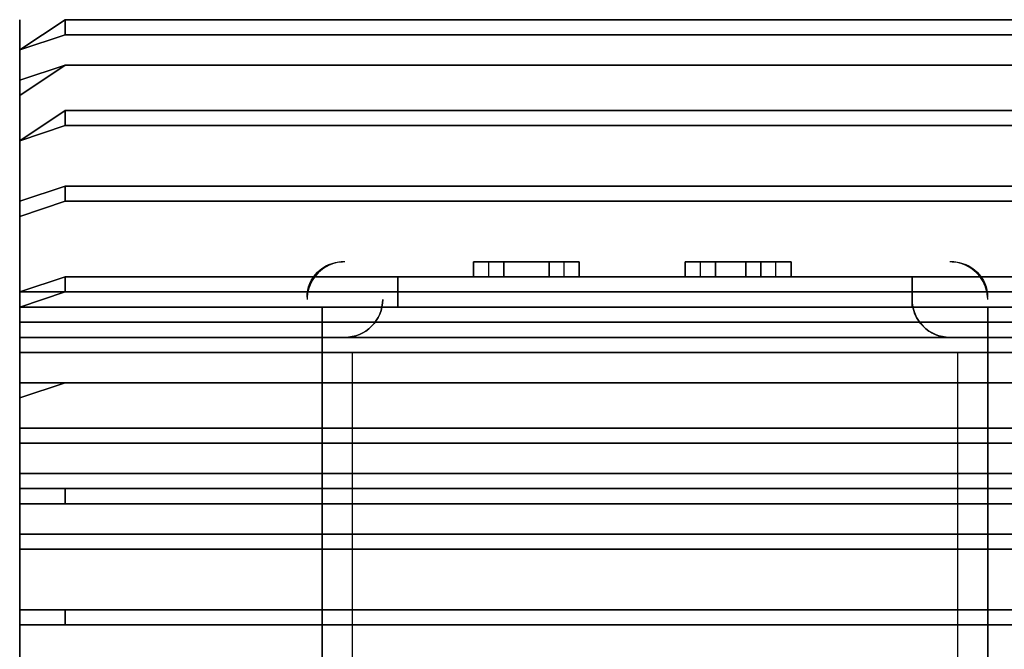
# Model space of a CAD drawing. Units: millimetres. Extents: x 0.12 to 1.17, y 0.18 to 4.59.
# Drawn here: x 1.02 to 1.03, y 1.9 to 1.9 of the extents above; entities that cross this region are included whole.
import ezdxf

# ---------------------------------------------------------------- set-up
doc = ezdxf.new("R2010")
doc.units = ezdxf.units.MM
doc.layers.add('PDF_0PRINCIPALM', color=1, linetype='Continuous')

msp = doc.modelspace()

# ---------------------------------------------------------------- linework, layer by layer
at = {"layer": 'PDF_0PRINCIPALM', "lineweight": 30}
for points in [[(1.027684, 1.90283743397277), (1.027768, 1.90271143397277), (1.027768, 1.90208143397277), (1.024114, 1.90208143397277), (1.024114, 1.90275343397277), (1.02424, 1.90283743397277)], [(1.02424, 1.90283743397277), (1.024114, 1.90275343397277), (1.02424, 1.90279543397277)], [(1.024114, 1.89956143397277), (1.024114, 1.89964543397277), (1.024114, 1.89985543397277), (1.024114, 1.90023343397277), (1.024114, 1.90069543397277), (1.024114, 1.90119943397277), (1.024114, 1.90170343397277), (1.024114, 1.90216543397277), (1.024114, 1.90254343397277), (1.024114, 1.90275343397277), (1.024114, 1.90283743397277), (1.024114, 1.90275343397277), (1.024114, 1.90254343397277), (1.024114, 1.90216543397277), (1.024114, 1.90170343397277), (1.024114, 1.90119943397277), (1.024114, 1.90069543397277), (1.024114, 1.90023343397277), (1.024114, 1.89985543397277), (1.024114, 1.89964543397277)], [(1.024114, 1.90283743397277), (1.024114, 1.90275343397277), (1.024114, 1.90254343397277), (1.024114, 1.90216543397277), (1.024114, 1.90170343397277), (1.024114, 1.90119943397277), (1.024114, 1.90069543397277), (1.024114, 1.90023343397277), (1.024114, 1.89985543397277), (1.024114, 1.89964543397277), (1.024114, 1.89956143397277), (1.024114, 1.89964543397277), (1.024114, 1.89985543397277), (1.024114, 1.90023343397277), (1.024114, 1.90069543397277), (1.024114, 1.90119943397277), (1.024114, 1.90170343397277), (1.024114, 1.90216543397277), (1.024114, 1.90254343397277), (1.024114, 1.90275343397277)], [(1.027684, 1.90283743397277), (1.02424, 1.90283743397277), (1.024114, 1.90275343397277), (1.024114, 1.90208143397277), (1.027768, 1.90208143397277), (1.027768, 1.90271143397277)], [(1.027768, 1.90271143397277), (1.027684, 1.90283743397277), (1.02424, 1.90283743397277), (1.024114, 1.90275343397277), (1.024114, 1.90208143397277), (1.027768, 1.90208143397277)], [(1.027768, 1.90271143397277), (1.027684, 1.90283743397277), (1.02424, 1.90283743397277), (1.024114, 1.90275343397277), (1.024114, 1.90208143397277), (1.027768, 1.90208143397277)], [(1.02424, 1.90279543397277), (1.024114, 1.90275343397277), (1.02424, 1.90283743397277)], [(1.027684, 1.90279543397277), (1.027684, 1.90283743397277), (1.02424, 1.90283743397277), (1.02424, 1.90279543397277)], [(1.027684, 1.90283743397277), (1.027684, 1.90279543397277), (1.02424, 1.90279543397277), (1.02424, 1.90283743397277)], [(1.027768, 1.90266943397277), (1.027684, 1.90279543397277), (1.02424, 1.90279543397277), (1.024114, 1.90275343397277), (1.024114, 1.90208143397277), (1.027768, 1.90208143397277)], [(1.027684, 1.90279543397277), (1.027768, 1.90266943397277), (1.027768, 1.90208143397277), (1.024114, 1.90208143397277), (1.024114, 1.90275343397277), (1.02424, 1.90279543397277)], [(1.027684, 1.90271143397277), (1.02424, 1.90271143397277), (1.024114, 1.90266943397277), (1.024114, 1.90203943397277), (1.027768, 1.90203943397277), (1.027768, 1.90262743397277)], [(1.027768, 1.90258543397277), (1.027684, 1.90271143397277), (1.02424, 1.90271143397277), (1.024114, 1.90262743397277), (1.024114, 1.90199743397277), (1.027768, 1.90199743397277)], [(1.02424, 1.90271143397277), (1.024114, 1.90266943397277), (1.024114, 1.90262743397277)], [(1.027684, 1.90271143397277), (1.02424, 1.90271143397277), (1.024114, 1.90262743397277), (1.024114, 1.90199743397277), (1.027768, 1.90199743397277), (1.027768, 1.90258543397277)], [(1.027768, 1.90262743397277), (1.027684, 1.90271143397277), (1.02424, 1.90271143397277), (1.024114, 1.90266943397277), (1.024114, 1.90203943397277), (1.027768, 1.90203943397277)], [(1.02424, 1.90271143397277), (1.024114, 1.90262743397277), (1.024114, 1.90266943397277)], [(1.024114, 1.90266943397277), (1.024114, 1.90203943397277), (1.024114, 1.90199743397277), (1.024114, 1.90262743397277)], [(1.024114, 1.90262743397277), (1.024114, 1.90199743397277), (1.024114, 1.90203943397277), (1.024114, 1.90266943397277)], [(1.027768, 1.90245943397277), (1.027684, 1.90258543397277), (1.02424, 1.90258543397277), (1.024114, 1.90250143397277), (1.024114, 1.90195543397277), (1.027768, 1.90195543397277)], [(1.02424, 1.90254343397277), (1.024114, 1.90250143397277), (1.02424, 1.90258543397277)], [(1.027684, 1.90258543397277), (1.027768, 1.90245943397277), (1.027768, 1.90195543397277), (1.024114, 1.90195543397277), (1.024114, 1.90250143397277), (1.02424, 1.90258543397277)], [(1.02424, 1.90258543397277), (1.024114, 1.90250143397277), (1.02424, 1.90254343397277)], [(1.027684, 1.90258543397277), (1.027684, 1.90254343397277), (1.02424, 1.90254343397277), (1.02424, 1.90258543397277)], [(1.027684, 1.90254343397277), (1.027684, 1.90258543397277), (1.02424, 1.90258543397277), (1.02424, 1.90254343397277)], [(1.027684, 1.90254343397277), (1.027768, 1.90245943397277), (1.027768, 1.90191343397277), (1.024114, 1.90191343397277), (1.024114, 1.90250143397277), (1.02424, 1.90254343397277)], [(1.027768, 1.90245943397277), (1.027684, 1.90254343397277), (1.02424, 1.90254343397277), (1.024114, 1.90250143397277), (1.024114, 1.90191343397277), (1.027768, 1.90191343397277)], [(1.024114, 1.90250143397277), (1.024114, 1.90191343397277), (1.024114, 1.90195543397277)], [(1.024114, 1.90250143397277), (1.024114, 1.90195543397277), (1.024114, 1.90191343397277)], [(1.024114, 1.90237543397277), (1.024114, 1.90229143397277), (1.024114, 1.90203943397277), (1.024114, 1.90166143397277), (1.024114, 1.90119943397277), (1.024114, 1.90073743397277), (1.024114, 1.90035943397277), (1.024114, 1.90010743397277), (1.024114, 1.90002343397277), (1.024114, 1.90010743397277), (1.024114, 1.90035943397277), (1.024114, 1.90073743397277), (1.024114, 1.90119943397277), (1.024114, 1.90166143397277), (1.024114, 1.90203943397277), (1.024114, 1.90229143397277)], [(1.024114, 1.90002343397277), (1.024114, 1.90010743397277), (1.024114, 1.90035943397277), (1.024114, 1.90073743397277), (1.024114, 1.90119943397277), (1.024114, 1.90166143397277), (1.024114, 1.90203943397277), (1.024114, 1.90229143397277), (1.024114, 1.90237543397277), (1.024114, 1.90229143397277), (1.024114, 1.90203943397277), (1.024114, 1.90166143397277), (1.024114, 1.90119943397277), (1.024114, 1.90073743397277), (1.024114, 1.90035943397277), (1.024114, 1.90010743397277)], [(1.027768, 1.90229143397277), (1.027684, 1.90237543397277), (1.02424, 1.90237543397277), (1.024114, 1.90233343397277), (1.024114, 1.90182943397277), (1.027768, 1.90182943397277)], [(1.02424, 1.90233343397277), (1.024114, 1.90229143397277), (1.024114, 1.90233343397277), (1.02424, 1.90237543397277)], [(1.027684, 1.90237543397277), (1.027768, 1.90229143397277), (1.027768, 1.90182943397277), (1.024114, 1.90182943397277), (1.024114, 1.90233343397277), (1.02424, 1.90237543397277)], [(1.02424, 1.90237543397277), (1.024114, 1.90233343397277), (1.024114, 1.90229143397277), (1.02424, 1.90233343397277)], [(1.027684, 1.90237543397277), (1.027684, 1.90233343397277), (1.02424, 1.90233343397277), (1.02424, 1.90237543397277)], [(1.027684, 1.90233343397277), (1.027684, 1.90237543397277), (1.02424, 1.90237543397277), (1.02424, 1.90233343397277)], [(1.027684, 1.90233343397277), (1.027768, 1.90224943397277), (1.027768, 1.90182943397277), (1.024114, 1.90182943397277), (1.024114, 1.90229143397277), (1.02424, 1.90233343397277)], [(1.024114, 1.90229143397277), (1.024114, 1.90182943397277), (1.024114, 1.90233343397277)], [(1.027768, 1.90224943397277), (1.027684, 1.90233343397277), (1.02424, 1.90233343397277), (1.024114, 1.90229143397277), (1.024114, 1.90182943397277), (1.027768, 1.90182943397277)], [(1.024114, 1.90233343397277), (1.024114, 1.90182943397277), (1.024114, 1.90229143397277)], [(1.024114, 1.90220743397277), (1.024114, 1.90212343397277), (1.024114, 1.90191343397277), (1.024114, 1.90157743397277), (1.024114, 1.90119943397277), (1.024114, 1.90082143397277), (1.024114, 1.90048543397277), (1.024114, 1.90023343397277), (1.024114, 1.90019143397277), (1.024114, 1.90023343397277), (1.024114, 1.90048543397277), (1.024114, 1.90082143397277), (1.024114, 1.90119943397277), (1.024114, 1.90157743397277), (1.024114, 1.90191343397277), (1.024114, 1.90212343397277)], [(1.024114, 1.90019143397277), (1.024114, 1.90023343397277), (1.024114, 1.90048543397277), (1.024114, 1.90082143397277), (1.024114, 1.90119943397277), (1.024114, 1.90157743397277), (1.024114, 1.90191343397277), (1.024114, 1.90212343397277), (1.024114, 1.90220743397277), (1.024114, 1.90212343397277), (1.024114, 1.90191343397277), (1.024114, 1.90157743397277), (1.024114, 1.90119943397277), (1.024114, 1.90082143397277), (1.024114, 1.90048543397277), (1.024114, 1.90023343397277)], [(1.025374, 1.90216543397277), (1.025458, 1.90216543397277), (1.025458, 1.90212343397277), (1.025374, 1.90212343397277)], [(1.025458, 1.90216543397277), (1.025374, 1.90216543397277), (1.025374, 1.90212343397277), (1.025458, 1.90212343397277)], [(1.025668, 1.90216543397277), (1.025584, 1.90216543397277), (1.025458, 1.90216543397277), (1.025374, 1.90216543397277), (1.025458, 1.90216543397277), (1.025584, 1.90216543397277)], [(1.025416, 1.90216543397277), (1.025458, 1.90216543397277), (1.025500000000001, 1.90216543397277), (1.025584, 1.90216543397277), (1.025626, 1.90216543397277), (1.025584, 1.90216543397277), (1.025500000000001, 1.90216543397277), (1.025458, 1.90216543397277)], [(1.025416, 1.90216543397277), (1.025458, 1.90216543397277), (1.025500000000001, 1.90216543397277), (1.025584, 1.90216543397277), (1.025626, 1.90216543397277), (1.025584, 1.90216543397277), (1.025500000000001, 1.90216543397277), (1.025458, 1.90216543397277)], [(1.025458, 1.90216543397277), (1.025458, 1.90212343397277)], [(1.025458, 1.90216543397277), (1.025584, 1.90216543397277), (1.025584, 1.90212343397277), (1.025458, 1.90212343397277)], [(1.025584, 1.90216543397277), (1.025458, 1.90216543397277), (1.025458, 1.90212343397277), (1.025584, 1.90212343397277)], [(1.025584, 1.90216543397277), (1.025584, 1.90212343397277)], [(1.025584, 1.90216543397277), (1.025668, 1.90216543397277), (1.025668, 1.90212343397277), (1.025584, 1.90212343397277)], [(1.025668, 1.90216543397277), (1.025584, 1.90216543397277), (1.025584, 1.90212343397277), (1.025668, 1.90212343397277)], [(1.025962, 1.90216543397277), (1.026046, 1.90216543397277), (1.026046, 1.90212343397277), (1.025962, 1.90212343397277)], [(1.026046, 1.90216543397277), (1.025962, 1.90216543397277), (1.025962, 1.90212343397277), (1.026046, 1.90212343397277)], [(1.026256000000001, 1.90216543397277), (1.026172000000001, 1.90216543397277), (1.026046, 1.90216543397277), (1.025962, 1.90216543397277), (1.026046, 1.90216543397277), (1.026172000000001, 1.90216543397277)], [(1.026004, 1.90216543397277), (1.026046, 1.90216543397277), (1.026088000000001, 1.90216543397277), (1.026172000000001, 1.90216543397277), (1.026214, 1.90216543397277), (1.026172000000001, 1.90216543397277), (1.026088000000001, 1.90216543397277), (1.026046, 1.90216543397277)], [(1.026004, 1.90216543397277), (1.026046, 1.90216543397277), (1.026088000000001, 1.90216543397277), (1.026172000000001, 1.90216543397277), (1.026214, 1.90216543397277), (1.026172000000001, 1.90216543397277), (1.026088000000001, 1.90216543397277), (1.026046, 1.90216543397277)], [(1.026046, 1.90216543397277), (1.026046, 1.90212343397277)], [(1.026046, 1.90216543397277), (1.026172000000001, 1.90216543397277), (1.026172000000001, 1.90212343397277), (1.026046, 1.90212343397277)], [(1.026172000000001, 1.90216543397277), (1.026046, 1.90216543397277), (1.026046, 1.90212343397277), (1.026172000000001, 1.90212343397277)], [(1.02613, 1.90216543397277), (1.02613, 1.90212343397277)], [(1.026172000000001, 1.90216543397277), (1.026256000000001, 1.90216543397277), (1.026256000000001, 1.90212343397277), (1.026172000000001, 1.90212343397277)], [(1.026256000000001, 1.90216543397277), (1.026172000000001, 1.90216543397277), (1.026172000000001, 1.90212343397277), (1.026256000000001, 1.90212343397277)], [(1.027768, 1.90208143397277), (1.027684, 1.90212343397277), (1.02424, 1.90212343397277), (1.024114, 1.90208143397277), (1.024114, 1.90170343397277), (1.027768, 1.90170343397277)], [(1.02424, 1.90208143397277), (1.024114, 1.90203943397277), (1.024114, 1.90208143397277), (1.02424, 1.90212343397277)], [(1.027684, 1.90212343397277), (1.027768, 1.90208143397277), (1.027768, 1.90170343397277), (1.024114, 1.90170343397277), (1.024114, 1.90208143397277), (1.02424, 1.90212343397277)], [(1.02424, 1.90212343397277), (1.024114, 1.90208143397277), (1.024114, 1.90203943397277), (1.02424, 1.90208143397277)], [(1.027684, 1.90212343397277), (1.027684, 1.90208143397277), (1.02424, 1.90208143397277), (1.02424, 1.90212343397277)], [(1.027684, 1.90208143397277), (1.027684, 1.90212343397277), (1.02424, 1.90212343397277), (1.02424, 1.90208143397277)], [(1.026592, 1.90203943397277), (1.026592, 1.90212343397277), (1.026718, 1.90212343397277), (1.025038, 1.90212343397277), (1.025164, 1.90212343397277), (1.025164, 1.90203943397277), (1.025164, 1.90212343397277), (1.025164, 1.90203943397277)], [(1.026592, 1.90212343397277), (1.026718, 1.90212343397277), (1.025038, 1.90212343397277), (1.025164, 1.90212343397277), (1.025164, 1.90203943397277), (1.026592, 1.90203943397277)], [(1.025668, 1.90212343397277), (1.025584, 1.90212343397277), (1.025458, 1.90212343397277), (1.025374, 1.90212343397277), (1.025458, 1.90212343397277), (1.025584, 1.90212343397277)], [(1.025626, 1.90212343397277), (1.025584, 1.90212343397277), (1.025500000000001, 1.90212343397277), (1.025458, 1.90212343397277), (1.025416, 1.90212343397277), (1.025458, 1.90212343397277), (1.025500000000001, 1.90212343397277), (1.025584, 1.90212343397277)], [(1.025626, 1.90212343397277), (1.025584, 1.90212343397277), (1.025500000000001, 1.90212343397277), (1.025458, 1.90212343397277), (1.025416, 1.90212343397277), (1.025458, 1.90212343397277), (1.025500000000001, 1.90212343397277), (1.025584, 1.90212343397277)], [(1.026256000000001, 1.90212343397277), (1.026172000000001, 1.90212343397277), (1.026046, 1.90212343397277), (1.025962, 1.90212343397277), (1.026046, 1.90212343397277), (1.026172000000001, 1.90212343397277)], [(1.026214, 1.90212343397277), (1.026172000000001, 1.90212343397277), (1.026088000000001, 1.90212343397277), (1.026046, 1.90212343397277), (1.026004, 1.90212343397277), (1.026046, 1.90212343397277), (1.026088000000001, 1.90212343397277), (1.026172000000001, 1.90212343397277)], [(1.026214, 1.90212343397277), (1.026172000000001, 1.90212343397277), (1.026088000000001, 1.90212343397277), (1.026046, 1.90212343397277), (1.026004, 1.90212343397277), (1.026046, 1.90212343397277), (1.026088000000001, 1.90212343397277), (1.026172000000001, 1.90212343397277)], [(1.027684, 1.90208143397277), (1.027768, 1.90203943397277), (1.027768, 1.90166143397277), (1.024114, 1.90166143397277), (1.024114, 1.90203943397277), (1.02424, 1.90208143397277)], [(1.024114, 1.90203943397277), (1.024114, 1.90166143397277), (1.024114, 1.90170343397277), (1.024114, 1.90208143397277)], [(1.027768, 1.90203943397277), (1.027684, 1.90208143397277), (1.02424, 1.90208143397277), (1.024114, 1.90203943397277), (1.024114, 1.90166143397277), (1.027768, 1.90166143397277)], [(1.024114, 1.90208143397277), (1.024114, 1.90170343397277), (1.024114, 1.90166143397277), (1.024114, 1.90203943397277)], [(1.024114, 1.90203943397277), (1.027768, 1.90203943397277), (1.027768, 1.90199743397277), (1.024114, 1.90199743397277)], [(1.024114, 1.90199743397277), (1.027768, 1.90199743397277), (1.027768, 1.90203943397277), (1.024114, 1.90203943397277)], [(1.024954, 1.90191343397277), (1.024954, 1.90203943397277), (1.024954, 1.90035943397277), (1.024954, 1.90048543397277), (1.025038, 1.90048543397277), (1.025038, 1.90191343397277)], [(1.024954, 1.90191343397277), (1.024954, 1.90203943397277), (1.024954, 1.90035943397277), (1.024954, 1.90048543397277), (1.025038, 1.90048543397277), (1.025038, 1.90191343397277)], [(1.026802, 1.90191343397277), (1.026718, 1.90191343397277), (1.026718, 1.90048543397277), (1.026802, 1.90048543397277), (1.026802, 1.90035943397277), (1.026802, 1.90203943397277)], [(1.026802, 1.90048543397277), (1.026802, 1.90035943397277), (1.026802, 1.90203943397277), (1.026802, 1.90191343397277), (1.026718, 1.90191343397277), (1.026718, 1.90048543397277)], [(1.024114, 1.90191343397277), (1.027768, 1.90191343397277), (1.027768, 1.90195543397277), (1.024114, 1.90195543397277)], [(1.024114, 1.90195543397277), (1.027768, 1.90195543397277), (1.027768, 1.90191343397277), (1.024114, 1.90191343397277)], [(1.027684, 1.90182943397277), (1.02424, 1.90182943397277), (1.024114, 1.90178743397277), (1.024114, 1.90153543397277), (1.027768, 1.90153543397277), (1.027768, 1.90174543397277)], [(1.027768, 1.90178743397277), (1.027684, 1.90182943397277), (1.02424, 1.90182943397277), (1.024114, 1.90182943397277), (1.024114, 1.90157743397277), (1.027768, 1.90157743397277)], [(1.02424, 1.90182943397277), (1.024114, 1.90178743397277), (1.024114, 1.90182943397277)], [(1.024114, 1.90178743397277), (1.024114, 1.90153543397277), (1.024114, 1.90157743397277), (1.024114, 1.90182943397277)], [(1.027684, 1.90182943397277), (1.02424, 1.90182943397277), (1.024114, 1.90182943397277), (1.024114, 1.90157743397277), (1.027768, 1.90157743397277), (1.027768, 1.90178743397277)], [(1.027768, 1.90174543397277), (1.027684, 1.90182943397277), (1.02424, 1.90182943397277), (1.024114, 1.90178743397277), (1.024114, 1.90153543397277), (1.027768, 1.90153543397277)], [(1.02424, 1.90182943397277), (1.024114, 1.90182943397277), (1.024114, 1.90178743397277)], [(1.024114, 1.90182943397277), (1.024114, 1.90157743397277), (1.024114, 1.90153543397277), (1.024114, 1.90178743397277)], [(1.024114, 1.90166143397277), (1.027768, 1.90166143397277), (1.027768, 1.90170343397277), (1.024114, 1.90170343397277)], [(1.024114, 1.90170343397277), (1.027768, 1.90170343397277), (1.027768, 1.90166143397277), (1.024114, 1.90166143397277)], [(1.024114, 1.90153543397277), (1.027768, 1.90153543397277), (1.027768, 1.90157743397277), (1.024114, 1.90157743397277)], [(1.024114, 1.90157743397277), (1.027768, 1.90157743397277), (1.027768, 1.90153543397277), (1.024114, 1.90153543397277)], [(1.027768, 1.90153543397277), (1.027684, 1.90153543397277), (1.02424, 1.90153543397277), (1.024114, 1.90153543397277), (1.024114, 1.90140943397277), (1.027768, 1.90140943397277)], [(1.02424, 1.90149343397277), (1.024114, 1.90149343397277), (1.024114, 1.90153543397277), (1.02424, 1.90153543397277)], [(1.024114, 1.90149343397277), (1.024114, 1.90136743397277), (1.024114, 1.90140943397277), (1.024114, 1.90153543397277)], [(1.027684, 1.90153543397277), (1.027768, 1.90153543397277), (1.027768, 1.90140943397277), (1.024114, 1.90140943397277), (1.024114, 1.90153543397277), (1.02424, 1.90153543397277)], [(1.02424, 1.90153543397277), (1.024114, 1.90153543397277), (1.024114, 1.90149343397277), (1.02424, 1.90149343397277)], [(1.024114, 1.90153543397277), (1.024114, 1.90140943397277), (1.024114, 1.90136743397277), (1.024114, 1.90149343397277)], [(1.027684, 1.90153543397277), (1.027684, 1.90149343397277), (1.02424, 1.90149343397277), (1.02424, 1.90153543397277)], [(1.027684, 1.90149343397277), (1.027684, 1.90153543397277), (1.02424, 1.90153543397277), (1.02424, 1.90149343397277)], [(1.027684, 1.90149343397277), (1.027768, 1.90149343397277), (1.027768, 1.90136743397277), (1.024114, 1.90136743397277), (1.024114, 1.90149343397277), (1.02424, 1.90149343397277)], [(1.027768, 1.90149343397277), (1.027684, 1.90149343397277), (1.02424, 1.90149343397277), (1.024114, 1.90149343397277), (1.024114, 1.90136743397277), (1.027768, 1.90136743397277)], [(1.024114, 1.90136743397277), (1.027768, 1.90136743397277), (1.027768, 1.90140943397277), (1.024114, 1.90140943397277)], [(1.024114, 1.90140943397277), (1.027768, 1.90140943397277), (1.027768, 1.90136743397277), (1.024114, 1.90136743397277)], [(1.024114, 1.90115743397277), (1.027768, 1.90115743397277), (1.027768, 1.90119943397277), (1.024114, 1.90119943397277)], [(1.027768, 1.90119943397277), (1.027684, 1.90119943397277), (1.02424, 1.90119943397277), (1.024114, 1.90119943397277)], [(1.02424, 1.90115743397277), (1.024114, 1.90115743397277), (1.024114, 1.90119943397277), (1.02424, 1.90119943397277)], [(1.024114, 1.90119943397277), (1.027768, 1.90119943397277), (1.027768, 1.90115743397277), (1.024114, 1.90115743397277)], [(1.027684, 1.90119943397277), (1.027768, 1.90119943397277), (1.024114, 1.90119943397277), (1.02424, 1.90119943397277)], [(1.02424, 1.90119943397277), (1.024114, 1.90119943397277), (1.024114, 1.90115743397277), (1.02424, 1.90115743397277)], [(1.027684, 1.90119943397277), (1.027684, 1.90115743397277), (1.02424, 1.90115743397277), (1.02424, 1.90119943397277)], [(1.027684, 1.90115743397277), (1.027684, 1.90119943397277), (1.02424, 1.90119943397277), (1.02424, 1.90115743397277)], [(1.027684, 1.90115743397277), (1.027768, 1.90115743397277), (1.024114, 1.90115743397277), (1.02424, 1.90115743397277)], [(1.027768, 1.90115743397277), (1.027684, 1.90115743397277), (1.02424, 1.90115743397277), (1.024114, 1.90115743397277)]]:
    msp.add_lwpolyline(points, close=True, dxfattribs=at)
for points in [[(1.02424, 1.90283743397277), (1.024114, 1.90275343397277), (1.02424, 1.90283743397277)], [(1.02424, 1.90283743397277), (1.02424, 1.90283743397277)], [(1.02424, 1.90283743397277), (1.02424, 1.90283743397277)], [(1.02424, 1.90283743397277), (1.02424, 1.90283743397277)], [(1.02424, 1.90283743397277), (1.02424, 1.90283743397277)], [(1.02424, 1.90283743397277), (1.02424, 1.90283743397277)], [(1.027684, 1.90283743397277), (1.02424, 1.90283743397277), (1.027684, 1.90283743397277)], [(1.02424, 1.90283743397277), (1.02424, 1.90283743397277)], [(1.02424, 1.90283743397277), (1.02424, 1.90283743397277)], [(1.02424, 1.90283743397277), (1.02424, 1.90283743397277)], [(1.02424, 1.90283743397277), (1.02424, 1.90283743397277)], [(1.02424, 1.90279543397277), (1.02424, 1.90279543397277)], [(1.02424, 1.90279543397277), (1.02424, 1.90279543397277)], [(1.02424, 1.90279543397277), (1.02424, 1.90279543397277)], [(1.02424, 1.90279543397277), (1.02424, 1.90279543397277)], [(1.02424, 1.90279543397277), (1.02424, 1.90279543397277)], [(1.024114, 1.90275343397277), (1.024114, 1.90275343397277)], [(1.024114, 1.90275343397277), (1.024114, 1.90275343397277)], [(1.024114, 1.90275343397277), (1.024114, 1.90275343397277)], [(1.024114, 1.90275343397277), (1.024114, 1.90208143397277), (1.024114, 1.90275343397277)], [(1.024114, 1.90275343397277), (1.024114, 1.90275343397277)], [(1.024114, 1.90275343397277), (1.024114, 1.90275343397277)], [(1.024114, 1.90275343397277), (1.024114, 1.90275343397277)], [(1.024114, 1.90275343397277), (1.024114, 1.90275343397277)], [(1.024114, 1.90275343397277), (1.024114, 1.90208143397277), (1.024114, 1.90275343397277)], [(1.024114, 1.90275343397277), (1.024114, 1.90275343397277)], [(1.024114, 1.90275343397277), (1.024114, 1.90275343397277)], [(1.024114, 1.90275343397277), (1.024114, 1.90275343397277)], [(1.024114, 1.90275343397277), (1.024114, 1.90275343397277)], [(1.024114, 1.90275343397277), (1.024114, 1.90208143397277), (1.024114, 1.90275343397277)], [(1.024114, 1.90275343397277), (1.024114, 1.90275343397277)], [(1.02424, 1.90271143397277), (1.02424, 1.90271143397277)], [(1.02424, 1.90271143397277), (1.02424, 1.90271143397277)], [(1.02424, 1.90271143397277), (1.02424, 1.90271143397277)], [(1.027684, 1.90271143397277), (1.02424, 1.90271143397277), (1.027684, 1.90271143397277)], [(1.02424, 1.90271143397277), (1.02424, 1.90271143397277)], [(1.02424, 1.90271143397277), (1.02424, 1.90271143397277)], [(1.02424, 1.90271143397277), (1.02424, 1.90271143397277)], [(1.02424, 1.90271143397277), (1.02424, 1.90271143397277)], [(1.027684, 1.90271143397277), (1.02424, 1.90271143397277), (1.027684, 1.90271143397277)], [(1.02424, 1.90271143397277), (1.02424, 1.90271143397277)], [(1.024114, 1.90266943397277), (1.024114, 1.90266943397277)], [(1.024114, 1.90266943397277), (1.024114, 1.90266943397277)], [(1.024114, 1.90266943397277), (1.024114, 1.90266943397277)], [(1.024114, 1.90266943397277), (1.024114, 1.90266943397277)], [(1.024114, 1.90266943397277), (1.024114, 1.90266943397277)], [(1.024114, 1.90262743397277), (1.024114, 1.90262743397277)], [(1.024114, 1.90262743397277), (1.024114, 1.90262743397277)], [(1.024114, 1.90262743397277), (1.024114, 1.90262743397277)], [(1.024114, 1.90262743397277), (1.024114, 1.90262743397277)], [(1.024114, 1.90262743397277), (1.024114, 1.90262743397277)], [(1.02424, 1.90258543397277), (1.02424, 1.90258543397277)], [(1.02424, 1.90258543397277), (1.02424, 1.90258543397277)], [(1.02424, 1.90258543397277), (1.02424, 1.90258543397277)], [(1.02424, 1.90258543397277), (1.02424, 1.90258543397277)], [(1.02424, 1.90258543397277), (1.02424, 1.90258543397277)], [(1.02424, 1.90254343397277), (1.02424, 1.90254343397277)], [(1.02424, 1.90254343397277), (1.02424, 1.90254343397277)], [(1.02424, 1.90254343397277), (1.02424, 1.90254343397277)], [(1.02424, 1.90254343397277), (1.02424, 1.90254343397277)], [(1.02424, 1.90254343397277), (1.02424, 1.90254343397277)], [(1.024114, 1.90250143397277), (1.024114, 1.90250143397277)], [(1.024114, 1.90250143397277), (1.024114, 1.90250143397277)], [(1.024114, 1.90250143397277), (1.024114, 1.90250143397277)], [(1.024114, 1.90250143397277), (1.024114, 1.90250143397277)], [(1.024114, 1.90250143397277), (1.024114, 1.90250143397277)], [(1.024114, 1.90250143397277), (1.024114, 1.90250143397277)], [(1.024114, 1.90250143397277), (1.024114, 1.90250143397277)], [(1.024114, 1.90250143397277), (1.024114, 1.90250143397277)], [(1.02424, 1.90237543397277), (1.02424, 1.90237543397277)], [(1.02424, 1.90237543397277), (1.02424, 1.90237543397277)], [(1.02424, 1.90237543397277), (1.02424, 1.90237543397277)], [(1.02424, 1.90237543397277), (1.02424, 1.90237543397277)], [(1.02424, 1.90237543397277), (1.02424, 1.90237543397277)], [(1.024114, 1.90233343397277), (1.024114, 1.90233343397277)], [(1.024114, 1.90233343397277), (1.024114, 1.90233343397277)], [(1.024114, 1.90233343397277), (1.024114, 1.90233343397277)], [(1.024114, 1.90233343397277), (1.024114, 1.90233343397277)], [(1.024114, 1.90233343397277), (1.024114, 1.90233343397277)], [(1.02424, 1.90233343397277), (1.02424, 1.90233343397277)], [(1.02424, 1.90233343397277), (1.02424, 1.90233343397277)], [(1.02424, 1.90233343397277), (1.02424, 1.90233343397277)], [(1.02424, 1.90233343397277), (1.02424, 1.90233343397277)], [(1.02424, 1.90233343397277), (1.02424, 1.90233343397277)], [(1.024114, 1.90229143397277), (1.024114, 1.90229143397277)], [(1.024114, 1.90229143397277), (1.024114, 1.90229143397277)], [(1.024114, 1.90229143397277), (1.024114, 1.90229143397277)], [(1.024114, 1.90229143397277), (1.024114, 1.90229143397277)], [(1.024114, 1.90229143397277), (1.024114, 1.90229143397277)], [(1.025374, 1.90216543397277), (1.025374, 1.90216543397277)], [(1.025374, 1.90216543397277), (1.025374, 1.90216543397277)], [(1.025416, 1.90216543397277), (1.025458, 1.90216543397277), (1.025500000000001, 1.90216543397277), (1.025584, 1.90216543397277), (1.025626, 1.90216543397277), (1.025584, 1.90216543397277), (1.025500000000001, 1.90216543397277), (1.025458, 1.90216543397277), (1.025416, 1.90216543397277), (1.025458, 1.90216543397277), (1.025500000000001, 1.90216543397277), (1.025584, 1.90216543397277), (1.025626, 1.90216543397277), (1.025584, 1.90216543397277), (1.025500000000001, 1.90216543397277), (1.025458, 1.90216543397277), (1.025416, 1.90216543397277), (1.025458, 1.90216543397277), (1.025500000000001, 1.90216543397277), (1.025584, 1.90216543397277), (1.025626, 1.90216543397277), (1.025584, 1.90216543397277), (1.025500000000001, 1.90216543397277), (1.025458, 1.90216543397277), (1.025416, 1.90216543397277), (1.025416, 1.90212343397277), (1.025458, 1.90212343397277), (1.025500000000001, 1.90212343397277), (1.025584, 1.90212343397277), (1.025626, 1.90212343397277), (1.025584, 1.90212343397277), (1.025500000000001, 1.90212343397277), (1.025458, 1.90212343397277), (1.025416, 1.90212343397277), (1.025458, 1.90212343397277), (1.025500000000001, 1.90212343397277), (1.025584, 1.90212343397277), (1.025626, 1.90212343397277), (1.025584, 1.90212343397277), (1.025500000000001, 1.90212343397277), (1.025458, 1.90212343397277), (1.025416, 1.90212343397277), (1.025458, 1.90212343397277), (1.025500000000001, 1.90212343397277), (1.025584, 1.90212343397277), (1.025626, 1.90212343397277), (1.025584, 1.90212343397277), (1.025500000000001, 1.90212343397277), (1.025458, 1.90212343397277), (1.025416, 1.90212343397277)], [(1.025416, 1.90216543397277), (1.025416, 1.90216543397277)], [(1.025458, 1.90216543397277), (1.025458, 1.90216543397277)], [(1.025458, 1.90216543397277), (1.025458, 1.90216543397277)], [(1.025458, 1.90216543397277), (1.025458, 1.90216543397277)], [(1.025458, 1.90216543397277), (1.025458, 1.90216543397277)], [(1.025584, 1.90216543397277), (1.025584, 1.90216543397277)], [(1.025584, 1.90216543397277), (1.025584, 1.90216543397277)], [(1.025584, 1.90216543397277), (1.025584, 1.90216543397277)], [(1.025584, 1.90216543397277), (1.025584, 1.90216543397277)], [(1.025626, 1.90212343397277), (1.025626, 1.90216543397277)], [(1.025668, 1.90216543397277), (1.025668, 1.90216543397277)], [(1.025668, 1.90216543397277), (1.025668, 1.90216543397277)], [(1.025962, 1.90216543397277), (1.025962, 1.90216543397277)], [(1.025962, 1.90216543397277), (1.025962, 1.90216543397277)], [(1.026004, 1.90216543397277), (1.026046, 1.90216543397277), (1.026088000000001, 1.90216543397277), (1.026172000000001, 1.90216543397277), (1.026214, 1.90216543397277), (1.026172000000001, 1.90216543397277), (1.026088000000001, 1.90216543397277), (1.026046, 1.90216543397277), (1.026004, 1.90216543397277), (1.026046, 1.90216543397277), (1.026088000000001, 1.90216543397277), (1.026172000000001, 1.90216543397277), (1.026214, 1.90216543397277), (1.026172000000001, 1.90216543397277), (1.026088000000001, 1.90216543397277), (1.026046, 1.90216543397277), (1.026004, 1.90216543397277), (1.026046, 1.90216543397277), (1.026088000000001, 1.90216543397277), (1.026172000000001, 1.90216543397277), (1.026214, 1.90216543397277), (1.026172000000001, 1.90216543397277), (1.026088000000001, 1.90216543397277), (1.026046, 1.90216543397277), (1.026004, 1.90216543397277), (1.026004, 1.90212343397277), (1.026046, 1.90212343397277), (1.026088000000001, 1.90212343397277), (1.026172000000001, 1.90212343397277), (1.026214, 1.90212343397277), (1.026172000000001, 1.90212343397277), (1.026088000000001, 1.90212343397277), (1.026046, 1.90212343397277), (1.026004, 1.90212343397277), (1.026046, 1.90212343397277), (1.026088000000001, 1.90212343397277), (1.026172000000001, 1.90212343397277), (1.026214, 1.90212343397277), (1.026172000000001, 1.90212343397277), (1.026088000000001, 1.90212343397277), (1.026046, 1.90212343397277), (1.026004, 1.90212343397277), (1.026046, 1.90212343397277), (1.026088000000001, 1.90212343397277), (1.026172000000001, 1.90212343397277), (1.026214, 1.90212343397277), (1.026172000000001, 1.90212343397277), (1.026088000000001, 1.90212343397277), (1.026046, 1.90212343397277), (1.026004, 1.90212343397277)], [(1.026004, 1.90216543397277), (1.026004, 1.90216543397277)], [(1.026046, 1.90216543397277), (1.026046, 1.90216543397277)], [(1.026046, 1.90216543397277), (1.026046, 1.90216543397277)], [(1.026046, 1.90216543397277), (1.026046, 1.90216543397277)], [(1.026046, 1.90216543397277), (1.026046, 1.90216543397277)], [(1.026172000000001, 1.90216543397277), (1.026172000000001, 1.90216543397277)], [(1.026172000000001, 1.90216543397277), (1.026172000000001, 1.90216543397277)], [(1.026172000000001, 1.90216543397277), (1.026172000000001, 1.90216543397277)], [(1.026172000000001, 1.90216543397277), (1.026172000000001, 1.90216543397277)], [(1.026214, 1.90212343397277), (1.026214, 1.90216543397277)], [(1.026256000000001, 1.90216543397277), (1.026256000000001, 1.90216543397277)], [(1.026256000000001, 1.90216543397277), (1.026256000000001, 1.90216543397277)], [(1.02424, 1.90212343397277), (1.02424, 1.90212343397277)], [(1.02424, 1.90212343397277), (1.02424, 1.90212343397277)], [(1.02424, 1.90212343397277), (1.02424, 1.90212343397277)], [(1.02424, 1.90212343397277), (1.02424, 1.90212343397277)], [(1.02424, 1.90212343397277), (1.02424, 1.90212343397277)], [(1.025038, 1.90212343397277), (1.026718, 1.90212343397277), (1.025038, 1.90212343397277)], [(1.025374, 1.90212343397277), (1.025374, 1.90212343397277)], [(1.025374, 1.90212343397277), (1.025374, 1.90212343397277)], [(1.025374, 1.90212343397277), (1.025374, 1.90212343397277)], [(1.025416, 1.90212343397277), (1.025416, 1.90212343397277)], [(1.025458, 1.90212343397277), (1.025458, 1.90212343397277)], [(1.025458, 1.90212343397277), (1.025458, 1.90212343397277)], [(1.025458, 1.90212343397277), (1.025458, 1.90212343397277)], [(1.025458, 1.90212343397277), (1.025458, 1.90212343397277)], [(1.025458, 1.90212343397277), (1.025458, 1.90212343397277)], [(1.025458, 1.90212343397277), (1.025458, 1.90212343397277)], [(1.025584, 1.90212343397277), (1.025584, 1.90212343397277)], [(1.025584, 1.90212343397277), (1.025584, 1.90212343397277)], [(1.025584, 1.90212343397277), (1.025584, 1.90212343397277)], [(1.025584, 1.90212343397277), (1.025584, 1.90212343397277)], [(1.025584, 1.90212343397277), (1.025584, 1.90212343397277)], [(1.025584, 1.90212343397277), (1.025584, 1.90212343397277)], [(1.025668, 1.90212343397277), (1.025668, 1.90212343397277)], [(1.025668, 1.90212343397277), (1.025668, 1.90212343397277)], [(1.025668, 1.90212343397277), (1.025668, 1.90212343397277)], [(1.025962, 1.90212343397277), (1.025962, 1.90212343397277)], [(1.025962, 1.90212343397277), (1.025962, 1.90212343397277)], [(1.025962, 1.90212343397277), (1.025962, 1.90212343397277)], [(1.026004, 1.90212343397277), (1.026004, 1.90212343397277)], [(1.026046, 1.90212343397277), (1.026046, 1.90212343397277)], [(1.026046, 1.90212343397277), (1.026046, 1.90212343397277)], [(1.026046, 1.90212343397277), (1.026046, 1.90212343397277)], [(1.026046, 1.90212343397277), (1.026046, 1.90212343397277)], [(1.026046, 1.90212343397277), (1.026046, 1.90212343397277)], [(1.026046, 1.90212343397277), (1.026046, 1.90212343397277)], [(1.026172000000001, 1.90212343397277), (1.026172000000001, 1.90212343397277)], [(1.026172000000001, 1.90212343397277), (1.026172000000001, 1.90212343397277)], [(1.026172000000001, 1.90212343397277), (1.026172000000001, 1.90212343397277)], [(1.026172000000001, 1.90212343397277), (1.026172000000001, 1.90212343397277)], [(1.026172000000001, 1.90212343397277), (1.026172000000001, 1.90212343397277)], [(1.026172000000001, 1.90212343397277), (1.026172000000001, 1.90212343397277)], [(1.026256000000001, 1.90212343397277), (1.026256000000001, 1.90212343397277)], [(1.026256000000001, 1.90212343397277), (1.026256000000001, 1.90212343397277)], [(1.026256000000001, 1.90212343397277), (1.026256000000001, 1.90212343397277)], [(1.026592, 1.90203943397277), (1.026592, 1.90212343397277), (1.026592, 1.90203943397277)], [(1.026718, 1.90212343397277), (1.026718, 1.90212343397277)], [(1.024114, 1.90208143397277), (1.024114, 1.90208143397277)], [(1.024114, 1.90208143397277), (1.024114, 1.90208143397277)], [(1.024114, 1.90208143397277), (1.024114, 1.90208143397277)], [(1.024114, 1.90208143397277), (1.024114, 1.90208143397277)], [(1.024114, 1.90208143397277), (1.024114, 1.90208143397277)], [(1.024114, 1.90208143397277), (1.027768, 1.90208143397277), (1.024114, 1.90208143397277)], [(1.024114, 1.90208143397277), (1.024114, 1.90208143397277)], [(1.024114, 1.90208143397277), (1.024114, 1.90208143397277)], [(1.024114, 1.90208143397277), (1.024114, 1.90208143397277)], [(1.024114, 1.90208143397277), (1.024114, 1.90208143397277)], [(1.024114, 1.90208143397277), (1.027768, 1.90208143397277), (1.024114, 1.90208143397277)], [(1.024114, 1.90208143397277), (1.024114, 1.90208143397277)], [(1.024114, 1.90208143397277), (1.024114, 1.90208143397277)], [(1.024114, 1.90208143397277), (1.024114, 1.90208143397277)], [(1.024114, 1.90208143397277), (1.024114, 1.90208143397277)], [(1.024114, 1.90208143397277), (1.027768, 1.90208143397277), (1.024114, 1.90208143397277)], [(1.024114, 1.90208143397277), (1.024114, 1.90208143397277)], [(1.024114, 1.90208143397277), (1.024114, 1.90208143397277)], [(1.024114, 1.90208143397277), (1.024114, 1.90208143397277)], [(1.024114, 1.90208143397277), (1.024114, 1.90208143397277)], [(1.02424, 1.90208143397277), (1.02424, 1.90208143397277)], [(1.02424, 1.90208143397277), (1.02424, 1.90208143397277)], [(1.02424, 1.90208143397277), (1.02424, 1.90208143397277)], [(1.02424, 1.90208143397277), (1.02424, 1.90208143397277)], [(1.02424, 1.90208143397277), (1.02424, 1.90208143397277)], [(1.024114, 1.90203943397277), (1.024114, 1.90203943397277)], [(1.024114, 1.90203943397277), (1.024114, 1.90203943397277)], [(1.024114, 1.90203943397277), (1.024114, 1.90203943397277)], [(1.024114, 1.90203943397277), (1.024114, 1.90203943397277)], [(1.024114, 1.90203943397277), (1.024114, 1.90203943397277)], [(1.024114, 1.90203943397277), (1.024114, 1.90203943397277)], [(1.024114, 1.90203943397277), (1.024114, 1.90203943397277)], [(1.024114, 1.90203943397277), (1.024114, 1.90203943397277)], [(1.024114, 1.90203943397277), (1.024114, 1.90203943397277)], [(1.024114, 1.90203943397277), (1.024114, 1.90203943397277)], [(1.024954, 1.90035943397277), (1.024954, 1.90203943397277), (1.024954, 1.90035943397277)], [(1.024954, 1.90203943397277), (1.024954, 1.90203943397277)], [(1.025164, 1.90203943397277), (1.025164, 1.90203943397277)], [(1.026592, 1.90203943397277), (1.026592, 1.90203943397277)], [(1.026802, 1.90203943397277), (1.026802, 1.90035943397277), (1.026802, 1.90203943397277)], [(1.024114, 1.90199743397277), (1.024114, 1.90199743397277)], [(1.024114, 1.90199743397277), (1.024114, 1.90199743397277)], [(1.024114, 1.90199743397277), (1.024114, 1.90199743397277)], [(1.024114, 1.90199743397277), (1.024114, 1.90199743397277)], [(1.024114, 1.90199743397277), (1.024114, 1.90199743397277)], [(1.024114, 1.90195543397277), (1.024114, 1.90195543397277)], [(1.024114, 1.90195543397277), (1.024114, 1.90195543397277)], [(1.024114, 1.90195543397277), (1.024114, 1.90195543397277)], [(1.024114, 1.90195543397277), (1.024114, 1.90195543397277)], [(1.024114, 1.90195543397277), (1.024114, 1.90195543397277)], [(1.024114, 1.90191343397277), (1.024114, 1.90191343397277)], [(1.024114, 1.90191343397277), (1.024114, 1.90191343397277)], [(1.024114, 1.90191343397277), (1.024114, 1.90191343397277)], [(1.024114, 1.90191343397277), (1.024114, 1.90191343397277)], [(1.024114, 1.90191343397277), (1.024114, 1.90191343397277)], [(1.024954, 1.90191343397277), (1.025038, 1.90191343397277), (1.024954, 1.90191343397277)], [(1.025038, 1.90191343397277), (1.025038, 1.90191343397277)], [(1.025038, 1.90191343397277), (1.025038, 1.90191343397277)], [(1.025038, 1.90191343397277), (1.025038, 1.90191343397277)], [(1.026718, 1.90191343397277), (1.026718, 1.90191343397277)], [(1.026802, 1.90191343397277), (1.026718, 1.90191343397277), (1.026802, 1.90191343397277)], [(1.026718, 1.90191343397277), (1.026718, 1.90191343397277)], [(1.026718, 1.90191343397277), (1.026718, 1.90191343397277)], [(1.024114, 1.90182943397277), (1.024114, 1.90182943397277)], [(1.024114, 1.90182943397277), (1.024114, 1.90182943397277)], [(1.024114, 1.90182943397277), (1.024114, 1.90182943397277)], [(1.024114, 1.90182943397277), (1.024114, 1.90182943397277)], [(1.024114, 1.90182943397277), (1.024114, 1.90182943397277)], [(1.024114, 1.90182943397277), (1.027768, 1.90182943397277), (1.024114, 1.90182943397277)], [(1.024114, 1.90182943397277), (1.024114, 1.90182943397277)], [(1.024114, 1.90182943397277), (1.024114, 1.90182943397277)], [(1.024114, 1.90182943397277), (1.024114, 1.90182943397277)], [(1.024114, 1.90182943397277), (1.024114, 1.90182943397277)], [(1.024114, 1.90182943397277), (1.027768, 1.90182943397277), (1.024114, 1.90182943397277)], [(1.024114, 1.90182943397277), (1.024114, 1.90182943397277)], [(1.024114, 1.90182943397277), (1.024114, 1.90182943397277)], [(1.024114, 1.90182943397277), (1.024114, 1.90182943397277)], [(1.024114, 1.90182943397277), (1.024114, 1.90182943397277)], [(1.02424, 1.90182943397277), (1.02424, 1.90182943397277)], [(1.02424, 1.90182943397277), (1.02424, 1.90182943397277)], [(1.02424, 1.90182943397277), (1.02424, 1.90182943397277)], [(1.027684, 1.90182943397277), (1.02424, 1.90182943397277), (1.027684, 1.90182943397277)], [(1.02424, 1.90182943397277), (1.02424, 1.90182943397277)], [(1.02424, 1.90182943397277), (1.02424, 1.90182943397277)], [(1.02424, 1.90182943397277), (1.02424, 1.90182943397277)], [(1.02424, 1.90182943397277), (1.02424, 1.90182943397277)], [(1.027684, 1.90182943397277), (1.02424, 1.90182943397277), (1.027684, 1.90182943397277)], [(1.02424, 1.90182943397277), (1.02424, 1.90182943397277)], [(1.024114, 1.90178743397277), (1.024114, 1.90178743397277)], [(1.024114, 1.90178743397277), (1.024114, 1.90178743397277)], [(1.024114, 1.90178743397277), (1.024114, 1.90178743397277)], [(1.024114, 1.90178743397277), (1.024114, 1.90178743397277)], [(1.024114, 1.90178743397277), (1.024114, 1.90178743397277)], [(1.024114, 1.90170343397277), (1.024114, 1.90170343397277)], [(1.024114, 1.90170343397277), (1.024114, 1.90170343397277)], [(1.024114, 1.90170343397277), (1.024114, 1.90170343397277)], [(1.024114, 1.90170343397277), (1.024114, 1.90170343397277)], [(1.024114, 1.90170343397277), (1.024114, 1.90170343397277)], [(1.024114, 1.90166143397277), (1.024114, 1.90166143397277)], [(1.024114, 1.90166143397277), (1.024114, 1.90166143397277)], [(1.024114, 1.90166143397277), (1.024114, 1.90166143397277)], [(1.024114, 1.90166143397277), (1.024114, 1.90166143397277)], [(1.024114, 1.90166143397277), (1.024114, 1.90166143397277)], [(1.024114, 1.90157743397277), (1.024114, 1.90157743397277)], [(1.024114, 1.90157743397277), (1.024114, 1.90157743397277)], [(1.024114, 1.90157743397277), (1.024114, 1.90157743397277)], [(1.024114, 1.90157743397277), (1.024114, 1.90157743397277)], [(1.024114, 1.90157743397277), (1.024114, 1.90157743397277)], [(1.024114, 1.90153543397277), (1.024114, 1.90153543397277)], [(1.024114, 1.90153543397277), (1.024114, 1.90153543397277)], [(1.024114, 1.90153543397277), (1.024114, 1.90153543397277)], [(1.024114, 1.90153543397277), (1.024114, 1.90153543397277)], [(1.024114, 1.90153543397277), (1.024114, 1.90153543397277)], [(1.024114, 1.90153543397277), (1.024114, 1.90153543397277)], [(1.024114, 1.90153543397277), (1.024114, 1.90153543397277)], [(1.024114, 1.90153543397277), (1.024114, 1.90153543397277)], [(1.024114, 1.90153543397277), (1.024114, 1.90153543397277)], [(1.024114, 1.90153543397277), (1.024114, 1.90153543397277)], [(1.02424, 1.90153543397277), (1.02424, 1.90153543397277)], [(1.02424, 1.90153543397277), (1.02424, 1.90153543397277)], [(1.02424, 1.90153543397277), (1.02424, 1.90153543397277)], [(1.02424, 1.90153543397277), (1.02424, 1.90153543397277)], [(1.02424, 1.90153543397277), (1.02424, 1.90153543397277)], [(1.024114, 1.90149343397277), (1.024114, 1.90149343397277)], [(1.024114, 1.90149343397277), (1.024114, 1.90149343397277)], [(1.024114, 1.90149343397277), (1.024114, 1.90149343397277)], [(1.024114, 1.90149343397277), (1.024114, 1.90149343397277)], [(1.024114, 1.90149343397277), (1.024114, 1.90149343397277)], [(1.02424, 1.90149343397277), (1.02424, 1.90149343397277)], [(1.02424, 1.90149343397277), (1.02424, 1.90149343397277)], [(1.02424, 1.90149343397277), (1.02424, 1.90149343397277)], [(1.02424, 1.90149343397277), (1.02424, 1.90149343397277)], [(1.02424, 1.90149343397277), (1.02424, 1.90149343397277)], [(1.024114, 1.90140943397277), (1.024114, 1.90140943397277)], [(1.024114, 1.90140943397277), (1.024114, 1.90140943397277)], [(1.024114, 1.90140943397277), (1.024114, 1.90140943397277)], [(1.024114, 1.90140943397277), (1.024114, 1.90140943397277)], [(1.024114, 1.90140943397277), (1.024114, 1.90140943397277)], [(1.024114, 1.90136743397277), (1.024114, 1.90136743397277)], [(1.024114, 1.90136743397277), (1.024114, 1.90136743397277)], [(1.024114, 1.90136743397277), (1.024114, 1.90136743397277)], [(1.024114, 1.90136743397277), (1.024114, 1.90136743397277)], [(1.024114, 1.90136743397277), (1.024114, 1.90136743397277)], [(1.024114, 1.90119943397277), (1.024114, 1.90119943397277)], [(1.024114, 1.90119943397277), (1.024114, 1.90119943397277)], [(1.024114, 1.90119943397277), (1.024114, 1.90119943397277)], [(1.024114, 1.90115743397277), (1.024114, 1.90119943397277), (1.024114, 1.90115743397277)], [(1.024114, 1.90119943397277), (1.024114, 1.90119943397277)], [(1.024114, 1.90119943397277), (1.024114, 1.90119943397277)], [(1.024114, 1.90119943397277), (1.024114, 1.90119943397277)], [(1.024114, 1.90119943397277), (1.024114, 1.90115743397277), (1.024114, 1.90119943397277)], [(1.02424, 1.90119943397277), (1.02424, 1.90119943397277)], [(1.02424, 1.90119943397277), (1.02424, 1.90119943397277)], [(1.02424, 1.90119943397277), (1.02424, 1.90119943397277)], [(1.02424, 1.90119943397277), (1.02424, 1.90119943397277)], [(1.02424, 1.90119943397277), (1.02424, 1.90119943397277)], [(1.024114, 1.90115743397277), (1.024114, 1.90115743397277)], [(1.024114, 1.90115743397277), (1.024114, 1.90115743397277)], [(1.024114, 1.90115743397277), (1.024114, 1.90115743397277)], [(1.024114, 1.90115743397277), (1.024114, 1.90115743397277)], [(1.024114, 1.90115743397277), (1.024114, 1.90115743397277)], [(1.024114, 1.90115743397277), (1.024114, 1.90115743397277)], [(1.02424, 1.90115743397277), (1.02424, 1.90115743397277)], [(1.02424, 1.90115743397277), (1.02424, 1.90115743397277)], [(1.02424, 1.90115743397277), (1.02424, 1.90115743397277)], [(1.02424, 1.90115743397277), (1.02424, 1.90115743397277)], [(1.02424, 1.90115743397277), (1.02424, 1.90115743397277)]]:
    msp.add_lwpolyline(points, dxfattribs=at)
for points in [[(1.02501036568, 1.90216518785277, 0.3778808695931183), (1.024912204960001, 1.90206707837277, -0.4142220041018034)], [(1.02680179504, 1.90206707837277, 0.3778808751080925), (1.026703634319974, 1.902165187852344, -0.4142220039735865)], [(1.025017000000001, 1.90195543397277, 0.4142219997315854), (1.025122000000861, 1.90206043397277, -0.4142219997315854)], [(1.026592, 1.90206043397277, 0.4142130026819182), (1.026697, 1.901955433972374, -0.4142220069798733)]]:
    msp.add_lwpolyline(points, format="xyb", close=True, dxfattribs=at)
for centre, radius, start, end in [((1.025017000101259, 1.90206043387188), 0.0001050001008905887, 90.00005525436028, 179.9999449467113), ((1.025017000355539, 1.902060433707337), 0.0001049998810499253, 93.61999247625336, 176.3797872018367), ((1.026696999901412, 1.902060433873785), 0.0001050000985889832, 5.401340111173018e-05, 89.99994620263429), ((1.026696999735427, 1.902060433617437), 0.0001049998801786662, 3.619992393787346, 86.37978766295974), ((1.025017001512769, 1.902060432460862), 0.0001049984881029872, 269.9991745094961, 0.000825020872245661), ((1.025017001512769, 1.902060432460862), 0.0001049984881029872, 269.9991745094961, 0.000825020872245661), ((1.026696998486844, 1.902060432458652), 0.0001049984868542278, 179.999173773041, 270.000825702319), ((1.026696998486844, 1.902060432458652), 0.0001049984868542278, 179.999173773041, 270.000825702319)]:
    msp.add_arc(centre, radius, start, end, dxfattribs=at)

doc.saveas('drawing.dxf')
